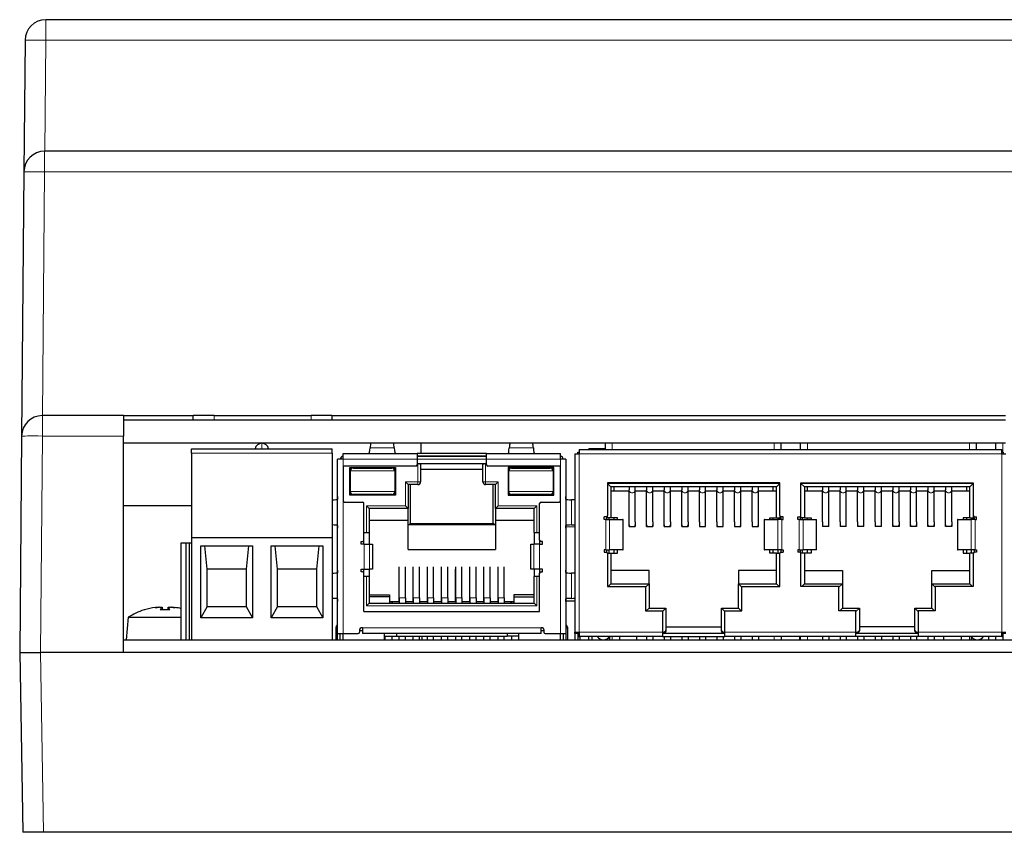
# Model space of a CAD drawing. Units: millimetres. Extents: x 0 to 307, y 0 to 176.
# Drawn here: x 0 to 71, y 118 to 176 of the extents above; entities that cross this region are included whole.
import ezdxf

# ---------------------------------------------------------------- set-up
doc = ezdxf.new("R2010")
doc.units = ezdxf.units.MM
doc.layers.add('Visible (ISO)', color=7, linetype='Continuous', lineweight=25)
doc.layers.add('Visible Narrow (ISO)', color=7, linetype='Continuous', lineweight=15)

msp = doc.modelspace()

# ---------------------------------------------------------------- linework, layer by layer
at = {"layer": 'Visible (ISO)'}
for p, q in [((157.114, 176.2), (1.886, 176.2)), ((0.386, 174.713), (0.303, 165.213)), ((157.197, 166.7), (1.803, 166.7)), ((0.303, 165.213), (0.136, 146.113)), ((7.5, 147.6), (1.636, 147.6)), ((7.5, 147.6), (7.5, 146.126)), ((7.5, 147.6), (12.54, 147.6)), ((7.5, 147.3), (71.2, 147.3)), ((12.54, 147.3), (12.54, 147.6)), ((14.04, 147.6), (12.54, 147.6)), ((14.04, 147.6), (21.04, 147.6)), ((22.54, 147.6), (21.04, 147.6)), ((22.54, 147.6), (22.54, 147.3)), ((22.54, 147.6), (71.2, 147.6)), ((0.136, 146.113), (0, 130.5)), ((7.5, 130.5), (7.5, 146.126)), ((71.2, 145.6), (7.5, 145.6)), ((12.406, 144.891), (12.406, 145.2)), ((12.406, 145.2), (22.566, 145.2)), ((22.566, 144.891), (22.566, 145.2)), ((29, 144.86), (29, 145.6)), ((40.402, 145.15), (40.402, 144.85)), ((40.402, 145.15), (70.922, 145.15)), ((42.301, 145.2), (41.108, 145.2)), ((41.108, 145.15), (41.108, 145.2)), ((42.301, 145.15), (42.301, 145.6)), ((55.001, 145.15), (55.001, 145.6)), ((56.398, 145.15), (56.398, 145.6)), ((69.098, 145.15), (69.098, 145.6)), ((70.495, 145.15), (70.495, 145.6)), ((70.922, 144.85), (70.922, 145.15)), ((70.922, 145.15), (70.932, 145.15)), ((70.932, 145.15), (70.932, 144.95)), ((12.406, 144.891), (12.406, 138.8)), ((22.566, 144.891), (22.566, 138.8)), ((23.352, 144.46), (22.952, 144.46)), ((22.952, 131.86), (22.952, 144.46)), ((23.352, 144.86), (28.702, 144.86)), ((23.352, 144.46), (23.352, 144.86)), ((28.702, 144.86), (28.702, 144.46)), ((33.702, 144.86), (28.702, 144.86)), ((33.702, 144.66), (28.702, 144.66)), ((28.702, 144.66), (33.702, 144.66)), ((28.702, 144.46), (28.702, 144.06)), ((33.702, 144.46), (33.702, 144.86)), ((33.702, 144.86), (39.052, 144.86)), ((33.702, 144.06), (33.702, 144.46)), ((39.052, 144.46), (39.052, 144.86)), ((39.452, 144.46), (39.052, 144.46)), ((39.452, 144.46), (39.452, 131.86)), ((40.102, 144.85), (40.402, 144.85)), ((40.102, 144.85), (40.102, 131.95)), ((40.302, 144.95), (40.402, 144.95)), ((40.302, 144.85), (40.302, 144.95)), ((71.022, 144.95), (70.922, 144.95)), ((70.922, 144.85), (71.222, 144.85)), ((71.022, 144.95), (71.022, 144.85)), ((23.352, 143.96), (23.352, 141.46)), ((28.602, 143.96), (23.352, 143.96)), ((23.837, 141.86), (23.837, 143.86)), ((23.837, 143.86), (27.137, 143.86)), ((23.955, 143.76), (23.837, 143.76)), ((24.087, 143.81), (26.887, 143.81)), ((27.137, 143.76), (27.019, 143.76)), ((27.137, 143.86), (27.137, 141.86)), ((33.652, 144.11), (28.752, 144.11)), ((28.952, 144.08), (28.952, 142.82)), ((33.452, 143.71), (28.952, 143.71)), ((33.452, 142.82), (33.452, 144.08)), ((39.052, 143.96), (33.802, 143.96)), ((35.267, 143.86), (35.267, 141.86)), ((38.567, 143.86), (35.267, 143.86)), ((35.385, 143.76), (35.267, 143.76)), ((35.517, 143.81), (38.317, 143.81)), ((38.567, 143.76), (38.449, 143.76)), ((38.567, 141.86), (38.567, 143.86)), ((39.052, 141.46), (39.052, 143.96)), ((23.887, 142.11), (23.887, 143.61)), ((27.087, 143.61), (27.087, 142.11)), ((35.317, 142.11), (35.317, 143.61)), ((38.517, 143.61), (38.517, 142.11)), ((28.052, 142.62), (27.852, 142.82)), ((28.052, 142.62), (28.052, 140.89)), ((28.752, 142.62), (28.052, 142.62)), ((28.202, 142.62), (28.202, 139.81)), ((34.352, 142.62), (33.652, 142.62)), ((34.202, 139.81), (34.202, 142.62)), ((34.352, 142.62), (34.552, 142.82)), ((34.352, 140.89), (34.352, 142.62)), ((42.452, 142.755), (42.452, 140.38)), ((54.902, 142.755), (42.452, 142.755)), ((42.702, 142.45), (42.452, 142.7)), ((42.702, 142.45), (42.702, 140.225)), ((54.652, 142.45), (42.702, 142.45)), ((42.927, 142.15), (42.927, 142.45)), ((44.007, 142.45), (44.007, 142.241)), ((44.007, 139.933), (44.007, 142.241)), ((44.457, 142.241), (44.457, 142.45)), ((44.457, 139.933), (44.457, 142.241)), ((45.277, 142.45), (45.277, 142.241)), ((45.277, 139.933), (45.277, 142.241)), ((45.727, 142.241), (45.727, 142.45)), ((45.727, 139.933), (45.727, 142.241)), ((46.547, 142.45), (46.547, 142.241)), ((46.547, 139.933), (46.547, 142.241)), ((46.997, 142.241), (46.997, 142.45)), ((46.997, 139.933), (46.997, 142.241)), ((47.817, 142.45), (47.817, 142.241)), ((47.817, 139.933), (47.817, 142.241)), ((48.267, 142.241), (48.267, 142.45)), ((48.267, 139.933), (48.267, 142.241)), ((49.087, 142.45), (49.087, 142.241)), ((49.087, 139.933), (49.087, 142.241)), ((49.537, 142.241), (49.537, 142.45)), ((49.537, 139.933), (49.537, 142.241)), ((50.357, 142.45), (50.357, 142.241)), ((50.357, 139.933), (50.357, 142.241)), ((50.807, 142.241), (50.807, 142.45)), ((50.807, 139.933), (50.807, 142.241)), ((51.627, 142.45), (51.627, 142.241)), ((51.627, 139.933), (51.627, 142.241)), ((52.077, 142.241), (52.077, 142.45)), ((52.077, 139.933), (52.077, 142.241)), ((52.897, 142.45), (52.897, 142.241)), ((52.897, 139.933), (52.897, 142.241)), ((53.347, 142.241), (53.347, 142.45)), ((53.347, 139.933), (53.347, 142.241)), ((54.427, 142.15), (54.427, 142.45)), ((54.652, 142.45), (54.902, 142.7)), ((54.652, 140.225), (54.652, 142.45)), ((54.902, 140.38), (54.902, 142.755)), ((56.422, 140.38), (56.422, 142.755)), ((56.422, 142.755), (68.872, 142.755)), ((56.672, 142.45), (56.422, 142.7)), ((56.672, 142.45), (56.672, 140.225)), ((68.622, 142.45), (56.672, 142.45)), ((56.897, 142.15), (56.897, 142.45)), ((57.977, 142.45), (57.977, 142.241)), ((57.977, 139.933), (57.977, 142.241)), ((58.427, 142.241), (58.427, 142.45)), ((58.427, 139.933), (58.427, 142.241)), ((59.247, 142.45), (59.247, 142.241)), ((59.247, 139.933), (59.247, 142.241)), ((59.697, 142.241), (59.697, 142.45)), ((59.697, 139.933), (59.697, 142.241)), ((60.517, 142.45), (60.517, 142.241)), ((60.517, 139.933), (60.517, 142.241)), ((60.967, 142.241), (60.967, 142.45)), ((60.967, 139.933), (60.967, 142.241)), ((61.787, 142.45), (61.787, 142.241)), ((61.787, 139.933), (61.787, 142.241)), ((62.237, 142.241), (62.237, 142.45)), ((62.237, 139.933), (62.237, 142.241)), ((63.057, 142.45), (63.057, 142.241)), ((63.057, 139.933), (63.057, 142.241)), ((63.507, 142.241), (63.507, 142.45)), ((63.507, 139.933), (63.507, 142.241)), ((64.327, 142.45), (64.327, 142.241)), ((64.327, 139.933), (64.327, 142.241)), ((64.777, 142.241), (64.777, 142.45)), ((64.777, 139.933), (64.777, 142.241)), ((65.597, 142.45), (65.597, 142.241)), ((65.597, 139.933), (65.597, 142.241)), ((66.047, 142.241), (66.047, 142.45)), ((66.047, 139.933), (66.047, 142.241)), ((66.867, 142.45), (66.867, 142.241)), ((66.867, 139.933), (66.867, 142.241)), ((67.317, 142.241), (67.317, 142.45)), ((67.317, 139.933), (67.317, 142.241)), ((68.397, 142.15), (68.397, 142.45)), ((68.622, 142.45), (68.872, 142.7)), ((68.622, 140.225), (68.622, 142.45)), ((68.872, 142.755), (68.872, 140.38)), ((23.837, 141.96), (23.955, 141.96)), ((27.137, 141.86), (23.837, 141.86)), ((26.887, 141.91), (24.087, 141.91)), ((27.019, 141.96), (27.137, 141.96)), ((35.267, 141.96), (35.385, 141.96)), ((35.267, 141.86), (38.567, 141.86)), ((38.317, 141.91), (35.517, 141.91)), ((38.449, 141.96), (38.567, 141.96)), ((44.007, 142.15), (42.702, 142.15)), ((45.277, 142.15), (44.457, 142.15)), ((46.547, 142.15), (45.727, 142.15)), ((47.817, 142.15), (46.997, 142.15)), ((49.087, 142.15), (48.267, 142.15)), ((50.357, 142.15), (49.537, 142.15)), ((51.627, 142.15), (50.807, 142.15)), ((52.897, 142.15), (52.077, 142.15)), ((54.652, 142.15), (53.347, 142.15)), ((57.977, 142.15), (56.672, 142.15)), ((59.247, 142.15), (58.427, 142.15)), ((60.517, 142.15), (59.697, 142.15)), ((61.787, 142.15), (60.967, 142.15)), ((63.057, 142.15), (62.237, 142.15)), ((64.327, 142.15), (63.507, 142.15)), ((65.597, 142.15), (64.777, 142.15)), ((66.867, 142.15), (66.047, 142.15)), ((68.622, 142.15), (67.317, 142.15)), ((7.5, 141.1), (12.406, 141.1)), ((23.452, 141.36), (24.752, 141.36)), ((24.852, 138.61), (24.852, 141.26)), ((25.247, 140.89), (25.047, 141.09)), ((25.247, 140.89), (25.247, 139.16)), ((28.052, 140.89), (25.247, 140.89)), ((28.052, 140.89), (27.852, 141.09)), ((28.052, 140.025), (28.052, 140.89)), ((34.352, 140.89), (34.552, 141.09)), ((37.157, 140.89), (34.352, 140.89)), ((34.352, 140.89), (34.352, 140.025)), ((37.157, 140.89), (37.357, 141.09)), ((37.157, 139.16), (37.157, 140.89)), ((37.552, 138.61), (37.552, 141.26)), ((37.652, 141.36), (38.952, 141.36)), ((42.222, 140.105), (42.222, 140.28)), ((42.352, 140.28), (42.222, 140.28)), ((42.322, 140.105), (42.222, 140.105)), ((42.322, 140.105), (42.604, 140.105)), ((42.452, 140.225), (42.392, 140.225)), ((42.392, 140.225), (42.392, 140.105)), ((42.702, 140.225), (42.452, 140.225)), ((42.577, 140.105), (42.577, 140.225)), ((42.604, 140.105), (43.567, 140.105)), ((43.187, 140.225), (42.702, 140.225)), ((42.927, 140.105), (42.927, 140.225)), ((43.187, 140.105), (43.187, 140.225)), ((43.585, 140.105), (43.567, 140.105)), ((43.585, 137.905), (43.585, 140.105)), ((53.787, 140.105), (53.769, 140.105)), ((53.769, 140.105), (53.769, 137.905)), ((53.787, 140.105), (54.75, 140.105)), ((54.167, 140.105), (54.167, 140.225)), ((54.167, 140.225), (54.652, 140.225)), ((54.427, 140.105), (54.427, 140.225)), ((54.652, 140.225), (54.902, 140.225)), ((55.032, 140.105), (54.75, 140.105)), ((54.777, 140.105), (54.777, 140.225)), ((54.902, 140.225), (54.962, 140.225)), ((54.962, 140.225), (54.962, 140.105)), ((55.132, 140.28), (55.002, 140.28)), ((55.032, 140.105), (55.132, 140.105)), ((55.132, 140.105), (55.132, 140.28)), ((56.192, 140.105), (56.192, 140.28)), ((56.192, 140.28), (56.322, 140.28)), ((56.292, 140.105), (56.192, 140.105)), ((56.292, 140.105), (56.574, 140.105)), ((56.422, 140.225), (56.362, 140.225)), ((56.362, 140.225), (56.362, 140.105)), ((56.672, 140.225), (56.422, 140.225)), ((56.547, 140.105), (56.547, 140.225)), ((56.574, 140.105), (57.537, 140.105)), ((56.672, 140.225), (57.157, 140.225)), ((56.897, 140.105), (56.897, 140.225)), ((57.157, 140.225), (57.157, 140.105)), ((57.555, 140.105), (57.537, 140.105)), ((57.555, 137.905), (57.555, 140.105)), ((67.757, 140.105), (67.739, 140.105)), ((67.739, 140.105), (67.739, 137.905)), ((67.757, 140.105), (68.72, 140.105)), ((68.622, 140.225), (68.137, 140.225)), ((68.137, 140.225), (68.137, 140.105)), ((68.397, 140.105), (68.397, 140.225)), ((68.622, 140.225), (68.872, 140.225)), ((69.002, 140.105), (68.72, 140.105)), ((68.747, 140.105), (68.747, 140.225)), ((68.872, 140.225), (68.932, 140.225)), ((68.932, 140.225), (68.932, 140.105)), ((68.972, 140.28), (69.102, 140.28)), ((69.002, 140.105), (69.102, 140.105)), ((69.102, 140.105), (69.102, 140.28)), ((28.052, 140.025), (25.247, 140.025)), ((28.052, 137.94), (28.052, 140.025)), ((34.352, 139.71), (28.052, 139.71)), ((28.097, 139.71), (28.202, 139.81)), ((28.202, 139.81), (34.202, 139.81)), ((34.307, 139.71), (34.202, 139.81)), ((34.352, 140.025), (34.352, 137.94)), ((37.157, 140.025), (34.352, 140.025)), ((44.007, 139.595), (44.007, 139.933)), ((44.007, 139.595), (44.457, 139.595)), ((44.457, 139.933), (44.457, 139.595)), ((45.277, 139.595), (45.277, 139.933)), ((45.277, 139.595), (45.727, 139.595)), ((45.727, 139.933), (45.727, 139.595)), ((46.547, 139.595), (46.547, 139.933)), ((46.547, 139.595), (46.997, 139.595)), ((46.997, 139.933), (46.997, 139.595)), ((47.817, 139.595), (47.817, 139.933)), ((47.817, 139.595), (48.267, 139.595)), ((48.267, 139.933), (48.267, 139.595)), ((49.087, 139.933), (49.087, 139.595)), ((49.087, 139.595), (49.537, 139.595)), ((49.537, 139.595), (49.537, 139.933)), ((50.357, 139.933), (50.357, 139.595)), ((50.357, 139.595), (50.807, 139.595)), ((50.807, 139.595), (50.807, 139.933)), ((51.627, 139.933), (51.627, 139.595)), ((51.627, 139.595), (52.077, 139.595)), ((52.077, 139.595), (52.077, 139.933)), ((52.897, 139.933), (52.897, 139.595)), ((52.897, 139.595), (53.347, 139.595)), ((53.347, 139.595), (53.347, 139.933)), ((57.977, 139.933), (57.977, 139.595)), ((58.427, 139.595), (57.977, 139.595)), ((58.427, 139.595), (58.427, 139.933)), ((59.247, 139.933), (59.247, 139.595)), ((59.697, 139.595), (59.247, 139.595)), ((59.697, 139.595), (59.697, 139.933)), ((60.517, 139.933), (60.517, 139.595)), ((60.967, 139.595), (60.517, 139.595)), ((60.967, 139.595), (60.967, 139.933)), ((61.787, 139.933), (61.787, 139.595)), ((62.237, 139.595), (61.787, 139.595)), ((62.237, 139.595), (62.237, 139.933)), ((63.057, 139.595), (63.057, 139.933)), ((63.507, 139.595), (63.057, 139.595)), ((63.507, 139.933), (63.507, 139.595)), ((64.327, 139.595), (64.327, 139.933)), ((64.777, 139.595), (64.327, 139.595)), ((64.777, 139.933), (64.777, 139.595)), ((65.597, 139.595), (65.597, 139.933)), ((66.047, 139.595), (65.597, 139.595)), ((66.047, 139.933), (66.047, 139.595)), ((66.867, 139.595), (66.867, 139.933)), ((67.317, 139.595), (66.867, 139.595)), ((67.317, 139.933), (67.317, 139.595)), ((12.406, 138.8), (12.406, 131.4)), ((12.406, 138.8), (22.566, 138.8)), ((22.566, 138.8), (22.566, 131.4)), ((24.852, 139.16), (25.047, 139.16)), ((25.047, 139.16), (25.247, 139.16)), ((25.247, 139.16), (25.247, 138.31)), ((37.157, 139.16), (37.357, 139.16)), ((37.157, 139.16), (37.157, 138.31)), ((37.357, 139.16), (37.552, 139.16)), ((11.665, 131.4), (11.665, 138.4)), ((11.665, 138.4), (12.007, 138.4)), ((12.007, 138.4), (12.007, 131.4)), ((12.007, 138.4), (12.239, 138.4)), ((12.239, 138.4), (12.406, 138.4)), ((12.239, 138.4), (12.239, 131.4)), ((13.084, 133), (13.084, 138.2)), ((13.084, 138.2), (16.808, 138.2)), ((13.546, 136.5), (13.373, 138.2)), ((16.519, 138.2), (16.346, 136.5)), ((16.808, 138.2), (16.808, 133)), ((18.164, 133), (18.164, 138.2)), ((18.164, 138.2), (21.888, 138.2)), ((18.626, 136.5), (18.453, 138.2)), ((21.599, 138.2), (21.426, 136.5)), ((21.888, 138.2), (21.888, 133)), ((24.652, 138.31), (24.652, 138.51)), ((24.652, 138.51), (24.752, 138.51)), ((24.868, 138.31), (24.652, 138.31)), ((24.852, 138.31), (24.852, 138.61)), ((24.868, 138.31), (25.266, 138.31)), ((25.266, 138.31), (25.486, 138.31)), ((25.487, 138.31), (25.486, 138.31)), ((25.487, 138.31), (25.487, 136.51)), ((36.918, 138.31), (36.917, 138.31)), ((36.917, 136.51), (36.917, 138.31)), ((36.918, 138.31), (37.138, 138.31)), ((37.536, 138.31), (37.138, 138.31)), ((37.536, 138.31), (37.752, 138.31)), ((37.552, 138.61), (37.552, 138.31)), ((37.752, 138.51), (37.652, 138.51)), ((37.752, 138.31), (37.752, 138.51)), ((28.052, 137.94), (34.352, 137.94)), ((42.222, 137.905), (42.222, 137.73)), ((42.322, 137.905), (42.222, 137.905)), ((42.222, 137.73), (42.352, 137.73)), ((42.322, 137.905), (42.604, 137.905)), ((42.392, 137.905), (42.392, 137.722)), ((42.442, 137.675), (42.452, 137.675)), ((42.452, 137.675), (42.702, 137.675)), ((42.452, 137.63), (42.452, 135.255)), ((42.577, 137.675), (42.577, 137.905)), ((43.567, 137.905), (42.604, 137.905)), ((42.702, 137.675), (43.187, 137.675)), ((42.702, 137.675), (42.702, 135.45)), ((42.927, 137.675), (42.927, 137.905)), ((43.187, 137.675), (43.187, 137.905)), ((43.567, 137.905), (43.585, 137.905)), ((53.769, 137.905), (53.787, 137.905)), ((54.75, 137.905), (53.787, 137.905)), ((54.167, 137.675), (54.167, 137.905)), ((54.652, 137.675), (54.167, 137.675)), ((54.427, 137.675), (54.427, 137.905)), ((54.652, 137.675), (54.902, 137.675)), ((54.652, 135.45), (54.652, 137.675)), ((55.032, 137.905), (54.75, 137.905)), ((54.777, 137.675), (54.777, 137.905)), ((54.913, 137.675), (54.902, 137.675)), ((54.902, 135.255), (54.902, 137.63)), ((54.962, 137.905), (54.962, 137.722)), ((55.002, 137.73), (55.132, 137.73)), ((55.032, 137.905), (55.132, 137.905)), ((55.132, 137.905), (55.132, 137.73)), ((56.192, 137.905), (56.192, 137.73)), ((56.292, 137.905), (56.192, 137.905)), ((56.322, 137.73), (56.192, 137.73)), ((56.292, 137.905), (56.574, 137.905)), ((56.362, 137.905), (56.362, 137.722)), ((56.412, 137.675), (56.422, 137.675)), ((56.672, 137.675), (56.422, 137.675)), ((56.422, 135.255), (56.422, 137.63)), ((56.547, 137.675), (56.547, 137.905)), ((57.537, 137.905), (56.574, 137.905)), ((57.157, 137.675), (56.672, 137.675)), ((56.672, 137.675), (56.672, 135.45)), ((56.897, 137.675), (56.897, 137.905)), ((57.157, 137.905), (57.157, 137.675)), ((57.537, 137.905), (57.555, 137.905)), ((67.739, 137.905), (67.757, 137.905)), ((68.72, 137.905), (67.757, 137.905)), ((68.137, 137.905), (68.137, 137.675)), ((68.137, 137.675), (68.622, 137.675)), ((68.397, 137.675), (68.397, 137.905)), ((68.622, 135.45), (68.622, 137.675)), ((68.872, 137.675), (68.622, 137.675)), ((69.002, 137.905), (68.72, 137.905)), ((68.747, 137.675), (68.747, 137.905)), ((68.883, 137.675), (68.872, 137.675)), ((68.872, 137.63), (68.872, 135.255)), ((68.932, 137.905), (68.932, 137.722)), ((69.102, 137.73), (68.972, 137.73)), ((69.002, 137.905), (69.102, 137.905)), ((69.102, 137.905), (69.102, 137.73)), ((27.408, 134.434), (27.408, 136.666)), ((27.858, 134.434), (27.858, 136.666)), ((28.428, 134.434), (28.428, 136.666)), ((28.878, 134.434), (28.878, 136.666)), ((29.448, 134.434), (29.448, 136.666)), ((29.898, 134.434), (29.898, 136.666)), ((30.468, 134.434), (30.468, 136.666)), ((30.918, 134.434), (30.918, 136.666)), ((31.488, 134.434), (31.488, 136.666)), ((31.938, 134.434), (31.938, 136.666)), ((32.508, 134.434), (32.508, 136.666)), ((32.958, 134.434), (32.958, 136.666)), ((33.528, 134.434), (33.528, 136.666)), ((33.978, 134.434), (33.978, 136.666)), ((34.548, 134.434), (34.548, 136.666)), ((34.998, 134.434), (34.998, 136.666)), ((13.546, 133.8), (13.546, 136.5)), ((16.346, 136.5), (13.546, 136.5)), ((16.346, 136.5), (16.346, 133.8)), ((21.426, 136.5), (18.626, 136.5)), ((18.626, 133.8), (18.626, 136.5)), ((21.426, 136.5), (21.426, 133.8)), ((24.652, 136.31), (24.652, 136.51)), ((24.652, 136.51), (24.868, 136.51)), ((24.752, 136.31), (24.652, 136.31)), ((24.852, 136.21), (24.852, 136.51)), ((24.852, 133.46), (24.852, 136.21)), ((25.047, 135.98), (24.852, 135.98)), ((24.868, 136.51), (25.266, 136.51)), ((25.247, 135.98), (25.047, 135.98)), ((25.247, 136.51), (25.247, 135.98)), ((25.247, 135.98), (25.247, 134.06)), ((25.486, 136.51), (25.266, 136.51)), ((25.486, 136.51), (25.487, 136.51)), ((27.408, 136.51), (27.407, 136.51)), ((27.407, 134.16), (27.407, 136.51)), ((28.428, 136.51), (28.427, 136.51)), ((28.427, 134.16), (28.427, 136.51)), ((29.448, 136.51), (29.447, 136.51)), ((29.447, 134.16), (29.447, 136.51)), ((30.468, 136.51), (30.467, 136.51)), ((30.467, 134.16), (30.467, 136.51)), ((31.487, 136.51), (31.488, 136.51)), ((31.487, 134.16), (31.487, 136.51)), ((32.507, 136.51), (32.508, 136.51)), ((32.507, 134.16), (32.507, 136.51)), ((33.527, 136.51), (33.528, 136.51)), ((33.527, 134.16), (33.527, 136.51)), ((34.547, 136.51), (34.548, 136.51)), ((34.547, 134.16), (34.547, 136.51)), ((36.917, 136.51), (36.918, 136.51)), ((37.138, 136.51), (36.918, 136.51)), ((37.536, 136.51), (37.138, 136.51)), ((37.157, 136.51), (37.157, 135.98)), ((37.357, 135.98), (37.157, 135.98)), ((37.157, 134.06), (37.157, 135.98)), ((37.552, 135.98), (37.357, 135.98)), ((37.752, 136.51), (37.536, 136.51)), ((37.552, 136.51), (37.552, 136.21)), ((37.552, 133.46), (37.552, 136.21)), ((37.652, 136.31), (37.752, 136.31)), ((37.752, 136.31), (37.752, 136.51)), ((45.452, 136.4), (42.702, 136.4)), ((45.452, 135.45), (45.452, 136.4)), ((51.902, 136.4), (51.902, 135.45)), ((54.652, 136.4), (51.902, 136.4)), ((56.672, 136.4), (59.422, 136.4)), ((59.422, 136.4), (59.422, 135.45)), ((65.872, 135.45), (65.872, 136.4)), ((65.872, 136.4), (68.622, 136.4)), ((42.452, 135.255), (45.202, 135.255)), ((42.702, 135.45), (42.507, 135.255)), ((42.702, 135.45), (45.452, 135.45)), ((45.452, 135.45), (45.202, 135.2)), ((45.202, 135.255), (45.202, 133.505)), ((45.452, 135.45), (45.452, 133.7)), ((51.902, 135.45), (54.652, 135.45)), ((51.902, 133.7), (51.902, 135.45)), ((51.902, 135.45), (52.152, 135.2)), ((52.152, 135.255), (54.902, 135.255)), ((52.152, 133.505), (52.152, 135.255)), ((54.652, 135.45), (54.847, 135.255)), ((59.172, 135.255), (56.422, 135.255)), ((56.672, 135.45), (56.477, 135.255)), ((56.672, 135.45), (59.422, 135.45)), ((59.422, 135.45), (59.172, 135.2)), ((59.172, 133.505), (59.172, 135.255)), ((59.422, 135.45), (59.422, 133.7)), ((65.872, 135.45), (68.622, 135.45)), ((65.872, 133.7), (65.872, 135.45)), ((65.872, 135.45), (66.122, 135.2)), ((68.872, 135.255), (66.122, 135.255)), ((66.122, 135.255), (66.122, 133.505)), ((68.622, 135.45), (68.817, 135.255)), ((25.247, 134.66), (26.707, 134.66)), ((25.252, 134.06), (25.252, 134.505)), ((26.707, 134.505), (25.252, 134.505)), ((26.707, 134.66), (26.707, 134.16)), ((27.408, 134.434), (27.408, 134.06)), ((27.858, 134.434), (27.858, 134.06)), ((28.428, 134.434), (28.428, 134.06)), ((28.878, 134.434), (28.878, 134.06)), ((29.448, 134.434), (29.448, 134.06)), ((29.898, 134.434), (29.898, 134.06)), ((30.468, 134.434), (30.468, 134.06)), ((30.918, 134.434), (30.918, 134.06)), ((31.488, 134.434), (31.488, 134.06)), ((31.938, 134.434), (31.938, 134.06)), ((32.508, 134.434), (32.508, 134.06)), ((32.958, 134.434), (32.958, 134.06)), ((33.528, 134.434), (33.528, 134.06)), ((33.978, 134.434), (33.978, 134.06)), ((34.548, 134.434), (34.548, 134.06)), ((34.998, 134.434), (34.998, 134.06)), ((37.157, 134.66), (35.697, 134.66)), ((35.697, 134.66), (35.697, 134.16)), ((35.697, 134.505), (37.152, 134.505)), ((37.152, 134.06), (37.152, 134.505)), ((10.018, 133.748), (10.018, 133.747)), ((10.289, 133.749), (10.304, 133.57)), ((10.711, 133.749), (10.696, 133.57)), ((10.982, 133.748), (10.982, 133.747)), ((13.546, 133.8), (13.084, 133)), ((13.546, 133.8), (16.346, 133.8)), ((16.346, 133.8), (16.808, 133)), ((18.626, 133.8), (18.164, 133)), ((18.626, 133.8), (21.426, 133.8)), ((21.426, 133.8), (21.888, 133)), ((25.247, 134.06), (25.047, 133.86)), ((25.252, 134.16), (25.247, 134.16)), ((25.247, 134.06), (37.157, 134.06)), ((27.407, 134.16), (26.707, 134.16)), ((26.712, 134.16), (26.712, 134.06)), ((26.882, 134.16), (26.882, 134.06)), ((26.902, 134.16), (26.902, 134.06)), ((28.427, 134.16), (27.858, 134.16)), ((29.447, 134.16), (28.878, 134.16)), ((30.467, 134.16), (29.898, 134.16)), ((31.487, 134.16), (30.918, 134.16)), ((32.507, 134.16), (31.938, 134.16)), ((33.527, 134.16), (32.958, 134.16)), ((34.547, 134.16), (33.978, 134.16)), ((35.697, 134.16), (34.998, 134.16)), ((35.502, 134.06), (35.502, 134.16)), ((35.522, 134.16), (35.522, 134.06)), ((35.692, 134.16), (35.692, 134.06)), ((37.152, 134.16), (37.157, 134.16)), ((37.157, 134.06), (37.357, 133.86)), ((40.102, 134.206), (39.452, 134.206)), ((45.452, 133.7), (45.257, 133.505)), ((45.452, 133.7), (46.677, 133.7)), ((46.677, 133.7), (46.427, 133.45)), ((46.677, 133.7), (46.677, 132.1)), ((50.677, 133.7), (51.902, 133.7)), ((50.677, 132.1), (50.677, 133.7)), ((50.677, 133.7), (50.927, 133.45)), ((51.902, 133.7), (52.097, 133.505)), ((59.422, 133.7), (59.227, 133.505)), ((59.422, 133.7), (60.647, 133.7)), ((60.647, 133.7), (60.397, 133.45)), ((60.647, 133.7), (60.647, 132.1)), ((64.647, 132.1), (64.647, 133.7)), ((64.647, 133.7), (65.872, 133.7)), ((64.647, 133.7), (64.897, 133.45)), ((65.872, 133.7), (66.067, 133.505)), ((7.843, 133.036), (7.7, 131.4)), ((7.843, 133.036), (11.665, 133.036)), ((9.042, 133.57), (9.023, 133.57)), ((10.846, 133.57), (10.154, 133.57)), ((16.808, 133), (13.084, 133)), ((21.888, 133), (18.164, 133)), ((24.852, 133.46), (37.552, 133.46)), ((45.202, 133.505), (46.427, 133.505)), ((46.427, 133.505), (46.427, 131.95)), ((50.927, 133.505), (52.152, 133.505)), ((50.927, 131.95), (50.927, 133.505)), ((60.397, 133.505), (59.172, 133.505)), ((60.397, 131.95), (60.397, 133.505)), ((66.122, 133.505), (64.897, 133.505)), ((64.897, 133.505), (64.897, 131.95)), ((22.852, 132.25), (22.852, 132.327)), ((39.552, 132.327), (39.552, 132.25)), ((46.677, 132.35), (50.677, 132.35)), ((64.647, 132.35), (60.647, 132.35)), ((22.852, 131.4), (22.852, 132.25)), ((22.952, 131.86), (23.352, 131.86)), ((22.952, 131.4), (22.952, 131.86)), ((23.152, 131.4), (23.152, 131.86)), ((23.352, 131.86), (24.452, 131.86)), ((23.352, 131.4), (23.352, 131.86)), ((24.552, 132.16), (24.552, 131.96)), ((24.752, 132.06), (24.552, 132.06)), ((24.752, 132.26), (24.652, 132.26)), ((24.752, 132.26), (24.752, 131.86)), ((37.652, 131.86), (24.752, 131.86)), ((26.352, 131.4), (26.352, 131.86)), ((26.352, 131.66), (27.202, 131.66)), ((26.382, 131.66), (26.382, 131.4)), ((26.882, 131.66), (26.882, 131.4)), ((27.202, 131.86), (27.202, 131.66)), ((27.202, 131.66), (35.202, 131.66)), ((27.409, 131.4), (27.409, 131.66)), ((27.857, 131.4), (27.857, 131.66)), ((28.429, 131.4), (28.429, 131.66)), ((28.877, 131.4), (28.877, 131.66)), ((29.043, 131.66), (29.043, 131.4)), ((29.449, 131.4), (29.449, 131.66)), ((29.897, 131.4), (29.897, 131.66)), ((30.469, 131.4), (30.469, 131.66)), ((30.917, 131.4), (30.917, 131.66)), ((31.489, 131.4), (31.489, 131.66)), ((31.937, 131.4), (31.937, 131.66)), ((32.509, 131.4), (32.509, 131.66)), ((32.957, 131.4), (32.957, 131.66)), ((33.529, 131.4), (33.529, 131.66)), ((33.977, 131.4), (33.977, 131.66)), ((34.549, 131.4), (34.549, 131.66)), ((34.997, 131.4), (34.997, 131.66)), ((35.202, 131.86), (35.202, 131.66)), ((36.052, 131.66), (35.202, 131.66)), ((35.522, 131.66), (35.522, 131.4)), ((36.022, 131.66), (36.022, 131.4)), ((36.052, 131.4), (36.052, 131.86)), ((37.652, 131.86), (37.652, 132.26)), ((37.752, 132.26), (37.652, 132.26)), ((37.852, 132.06), (37.652, 132.06)), ((37.852, 132.16), (37.852, 131.96)), ((37.952, 131.86), (39.052, 131.86)), ((39.052, 131.86), (39.452, 131.86)), ((39.052, 131.4), (39.052, 131.86)), ((39.252, 131.86), (39.252, 131.4)), ((39.452, 131.86), (39.452, 131.4)), ((39.552, 132.25), (39.552, 131.4)), ((40.102, 131.95), (40.402, 131.95)), ((40.102, 131.85), (40.102, 131.95)), ((40.102, 131.85), (40.102, 131.4)), ((40.302, 131.85), (40.302, 131.95)), ((40.302, 131.85), (40.302, 131.4)), ((40.402, 131.95), (40.402, 131.65)), ((46.427, 131.65), (40.402, 131.65)), ((40.473, 131.4), (40.473, 131.65)), ((41.108, 131.4), (41.108, 131.65)), ((41.342, 131.4), (41.342, 131.65)), ((42.612, 131.4), (42.612, 131.65)), ((43.312, 131.65), (43.312, 131.4)), ((44.582, 131.4), (44.582, 131.65)), ((45.277, 131.65), (45.277, 131.4)), ((45.727, 131.65), (45.727, 131.4)), ((46.427, 131.95), (46.427, 131.65)), ((46.427, 131.65), (50.927, 131.65)), ((50.913, 131.85), (46.441, 131.85)), ((46.547, 131.65), (46.547, 131.4)), ((46.997, 131.65), (46.997, 131.4)), ((47.817, 131.65), (47.817, 131.4)), ((48.267, 131.65), (48.267, 131.4)), ((49.087, 131.65), (49.087, 131.4)), ((49.537, 131.65), (49.537, 131.4)), ((50.357, 131.65), (50.357, 131.4)), ((50.807, 131.65), (50.807, 131.4)), ((50.927, 131.65), (50.927, 131.95)), ((60.397, 131.65), (50.927, 131.65)), ((51.627, 131.65), (51.627, 131.4)), ((52.077, 131.65), (52.077, 131.4)), ((52.897, 131.65), (52.897, 131.4)), ((53.347, 131.65), (53.347, 131.4)), ((54.997, 131.65), (54.997, 131.4)), ((56.347, 131.4), (56.347, 131.65)), ((56.398, 131.4), (56.398, 131.65)), ((57.977, 131.65), (57.977, 131.4)), ((58.427, 131.65), (58.427, 131.4)), ((59.247, 131.65), (59.247, 131.4)), ((59.697, 131.65), (59.697, 131.4)), ((60.397, 131.65), (60.397, 131.95)), ((64.897, 131.65), (60.397, 131.65)), ((64.883, 131.85), (60.411, 131.85)), ((60.517, 131.65), (60.517, 131.4)), ((60.967, 131.65), (60.967, 131.4)), ((61.787, 131.65), (61.787, 131.4)), ((62.237, 131.65), (62.237, 131.4)), ((63.057, 131.65), (63.057, 131.4)), ((63.507, 131.65), (63.507, 131.4)), ((64.327, 131.65), (64.327, 131.4)), ((64.777, 131.65), (64.777, 131.4)), ((64.897, 131.95), (64.897, 131.65)), ((70.922, 131.65), (64.897, 131.65)), ((65.597, 131.65), (65.597, 131.4)), ((66.047, 131.65), (66.047, 131.4)), ((66.742, 131.4), (66.742, 131.65)), ((68.012, 131.4), (68.012, 131.65)), ((68.712, 131.65), (68.712, 131.4)), ((69.982, 131.4), (69.982, 131.65)), ((70.495, 131.4), (70.495, 131.65)), ((70.922, 131.95), (71.222, 131.95)), ((70.922, 131.65), (70.922, 131.95)), ((71.022, 131.95), (71.022, 131.85)), ((71.022, 131.4), (71.022, 131.85)), ((7.5, 131.4), (151.5, 131.4)), ((0, 130.5), (0.227, 117.5)), ((0, 130.5), (1.5, 130.5)), ((157.5, 130.5), (1.5, 130.5)), ((7.5, 130.5), (1.5, 130.5)), ((1.5, 130.5), (1.5, 130.5)), ((1.727, 117.5), (0.227, 117.5)), ((157.273, 117.5), (1.727, 117.5))]:
    msp.add_line(p, q, dxfattribs=at)
for centre, radius, start, end in [((1.886, 174.7), 1.5, 90, 179.5), ((1.803, 165.2), 1.5, 90, 179.5), ((1.636, 146.1), 1.5, 90, 179.5), ((17.486, 145.1), 0.5, 90, 168.46304), ((17.486, 145.1), 0.5, 11.53696, 90), ((23.352, 144.46), 0.2, 90, 180), ((39.052, 144.46), 0.2, 0, 90), ((24.087, 143.61), 0.2, 90, 180), ((26.887, 143.61), 0.2, 0, 90), ((28.602, 144.06), 0.1, 270, 0), ((33.802, 144.06), 0.1, 180, 270), ((35.517, 143.61), 0.2, 90, 180), ((38.317, 143.61), 0.2, 0, 90), ((28.752, 142.82), 0.2, 270, 0), ((33.652, 142.82), 0.2, 180, 270), ((24.087, 142.11), 0.2, 180, 270), ((26.887, 142.11), 0.2, 270, 0), ((35.517, 142.11), 0.2, 180, 270), ((38.317, 142.11), 0.2, 270, 0), ((23.452, 141.46), 0.1, 180, 270), ((24.752, 141.26), 0.1, 0, 90), ((37.652, 141.26), 0.1, 90, 180), ((38.952, 141.46), 0.1, 270, 0), ((42.352, 140.38), 0.1, 270, 0), ((55.002, 140.38), 0.1, 180, 270), ((56.322, 140.38), 0.1, 270, 0), ((68.972, 140.38), 0.1, 180, 270), ((24.752, 138.61), 0.1, 270, 0), ((37.652, 138.61), 0.1, 180, 270), ((42.352, 137.63), 0.1, 0, 90), ((55.002, 137.63), 0.1, 90, 180), ((56.322, 137.63), 0.1, 0, 90), ((68.972, 137.63), 0.1, 90, 180), ((24.752, 136.21), 0.1, 0, 90), ((37.652, 136.21), 0.1, 90, 180), ((10.5, 128.8), 5, 107.72031, 122.09871), ((9.023, 133.422), 0.148, 90, 107.72031), ((23.052, 132.327), 0.2, 120, 180), ((39.352, 132.327), 0.2, 0, 60), ((24.452, 131.96), 0.1, 270, 0), ((24.652, 132.16), 0.1, 90, 180), ((37.752, 132.16), 0.1, 0, 90), ((37.952, 131.96), 0.1, 180, 270), ((40.402, 131.95), 0.1, 180, 270), ((40.402, 131.95), 0.3, 250.52878, 270), ((42.162, 131.924), 0.524, 211.52077, 328.47923), ((69.162, 131.924), 0.524, 211.52077, 328.47923), ((70.922, 131.95), 0.1, 270, 0), ((70.922, 131.95), 0.3, 270, 289.47122)]:
    msp.add_arc(centre, radius, start, end, dxfattribs=at)
for centre, major_axis, ratio, start_param, end_param in [((25.227, 147.86), (0, 3), 0.052356, 3.141593, 3.664636), ((25.384, 142.662), (0, 3), 0.052356, 0.203956, 0.523043), ((26.97, 142.662), (0, 3), 0.052356, 5.760142, 6.079229), ((27.127, 147.86), (0, 3), 0.052356, 2.61855, 3.141593), ((35.277, 147.86), (0, 3), 0.052356, 3.141593, 3.664636), ((35.434, 142.662), (0, 3), 0.052356, 0.203956, 0.523043), ((37.02, 142.662), (0, 3), 0.052356, 5.760142, 6.079229), ((37.177, 147.86), (0, 3), 0.052356, 2.61855, 3.141593), ((28.752, 144.08), (0.2, 0), 0.148148, 0, 1.570796), ((33.652, 144.08), (-0.2, 0), 0.148148, 4.712389, 6.283185), ((19.952, 141.55), (-3, 0), 0.019634, 2.628709, 3.076188), ((42.452, 141.55), (3, 0), 0.019634, 3.206997, 3.668278), ((37.265, 141.491), (3, 0), 0.019634, 0.331089, 0.526686), ((19.952, 139.67), (-3, 0), 0.019634, 3.206997, 3.654476), ((42.452, 139.67), (3, 0), 0.019634, 2.614907, 3.076188), ((37.265, 139.729), (3, 0), 0.019634, 5.7565, 5.952097), ((44.232, 139.7), (-0.225, 0), 0.973355, 0, 0.499261), ((44.232, 139.7), (0.225, 0), 0.973355, 5.783925, 6.283185), ((45.502, 139.7), (-0.225, 0), 0.973355, 0, 0.499261), ((45.502, 139.7), (0.225, 0), 0.973355, 5.783925, 6.283185), ((46.772, 139.7), (-0.225, 0), 0.973355, 0, 0.499261), ((46.772, 139.7), (0.225, 0), 0.973355, 5.783925, 6.283185), ((48.042, 139.7), (-0.225, 0), 0.973355, 0, 0.499261), ((48.042, 139.7), (0.225, 0), 0.973355, 5.783925, 6.283185), ((49.312, 139.7), (-0.225, 0), 0.973355, 0, 0.499261), ((49.312, 139.7), (0.225, 0), 0.973355, 5.783925, 6.283185), ((50.582, 139.7), (-0.225, 0), 0.973355, 0, 0.499261), ((50.582, 139.7), (0.225, 0), 0.973355, 5.783925, 6.283185), ((51.852, 139.7), (-0.225, 0), 0.973355, 0, 0.499261), ((51.852, 139.7), (0.225, 0), 0.973355, 5.783925, 6.283185), ((53.122, 139.7), (-0.225, 0), 0.973355, 0, 0.499261), ((53.122, 139.7), (0.225, 0), 0.973355, 5.783925, 6.283185), ((58.202, 139.7), (-0.225, 0), 0.973355, 0, 0.499261), ((58.202, 139.7), (0.225, 0), 0.973355, 5.783925, 6.283185), ((59.472, 139.7), (-0.225, 0), 0.973355, 0, 0.499261), ((59.472, 139.7), (0.225, 0), 0.973355, 5.783925, 6.283185), ((60.742, 139.7), (-0.225, 0), 0.973355, 0, 0.499261), ((60.742, 139.7), (0.225, 0), 0.973355, 5.783925, 6.283185), ((62.012, 139.7), (-0.225, 0), 0.973355, 0, 0.499261), ((62.012, 139.7), (0.225, 0), 0.973355, 5.783925, 6.283185), ((63.282, 139.7), (-0.225, 0), 0.973355, 0, 0.499261), ((63.282, 139.7), (0.225, 0), 0.973355, 5.783925, 6.283185), ((64.552, 139.7), (-0.225, 0), 0.973355, 0, 0.499261), ((64.552, 139.7), (0.225, 0), 0.973355, 5.783925, 6.283185), ((65.822, 139.7), (-0.225, 0), 0.973355, 0, 0.499261), ((65.822, 139.7), (0.225, 0), 0.973355, 5.783925, 6.283185), ((67.092, 139.7), (-0.225, 0), 0.973355, 0, 0.499261), ((67.092, 139.7), (0.225, 0), 0.973355, 5.783925, 6.283185), ((19.952, 136.25), (3, 0), 0.019634, 5.770302, 6.217781), ((42.452, 136.25), (-3, 0), 0.019634, 0.065405, 0.526686), ((37.265, 136.191), (-3, 0), 0.019634, 3.472681, 3.668278), ((37.265, 134.429), (-3, 0), 0.019634, 2.614907, 2.810504), ((10.427, 128.832), (1.999, 4.568), 0.976087, 0.553997, 0.713674), ((12.087, 129.988), (-2.637, 3.522), 0.551354, 6.031891, 6.108057), ((9.19, 129.988), (-2.955, -3.259), 0.667839, 3.826334, 3.9025), ((9.842, 133.963), (0.152, -0.304), 0.297265, 0.641574, 0.702635), ((10.855, 128.832), (-0.444, 4.967), 0.199141, 0.132491, 0.292168), ((10.145, 128.832), (0.444, 4.967), 0.199141, 5.991018, 6.150694), ((11.81, 129.988), (-2.955, 3.259), 0.667839, 5.522278, 5.598444), ((11.158, 133.963), (0.152, 0.304), 0.297265, 2.438958, 2.500018), ((8.913, 129.988), (2.637, 3.522), 0.551354, 0.175128, 0.251294), ((10.573, 128.832), (1.999, -4.568), 0.976087, 2.494623, 2.587595), ((19.952, 134.37), (3, 0), 0.019634, 0.065405, 0.512883), ((42.452, 134.37), (-3, 0), 0.019634, 5.7565, 6.217781), ((46.427, 132.1), (-0.25, 0), 0.6, 1.570796, 3.141593), ((50.927, 132.1), (0.25, 0), 0.6, 3.141593, 4.712389), ((60.397, 132.1), (-0.25, 0), 0.6, 1.570796, 3.141593), ((64.897, 132.1), (0.25, 0), 0.6, 3.141593, 4.712389)]:
    msp.add_ellipse(centre, major_axis=major_axis, ratio=ratio, start_param=start_param, end_param=end_param, dxfattribs=at)
for points, knots in [([(22.952, 141.746), (22.952, 141.721), (22.952, 141.694), (22.952, 141.645), (22.952, 141.622), (22.951, 141.587), (22.95, 141.572), (22.948, 141.552), (22.947, 141.547), (22.946, 141.546)], [0, 0, 0, 0, 0.00753396, 0.00753396, 0.01506792, 0.01506792, 0.02260868, 0.02260868, 0.0297573, 0.0297573, 0.0297573, 0.0297573]), ([(39.458, 141.546), (39.457, 141.547), (39.456, 141.552), (39.454, 141.572), (39.453, 141.587), (39.452, 141.622), (39.452, 141.645), (39.452, 141.694), (39.452, 141.721), (39.452, 141.746)], [-0.09011399, -0.09011399, -0.09011399, -0.09011399, -0.08296537, -0.08296537, -0.07542461, -0.07542461, -0.06789065, -0.06789065, -0.06035669, -0.06035669, -0.06035669, -0.06035669]), ([(22.946, 139.674), (22.947, 139.673), (22.948, 139.668), (22.95, 139.648), (22.951, 139.633), (22.952, 139.598), (22.952, 139.575), (22.952, 139.526), (22.952, 139.499), (22.952, 139.474)], [-0.0297573, -0.0297573, -0.0297573, -0.0297573, -0.02260868, -0.02260868, -0.01506792, -0.01506792, -0.00753396, -0.00753396, 0, 0, 0, 0]), ([(39.452, 139.474), (39.452, 139.499), (39.452, 139.526), (39.452, 139.575), (39.452, 139.598), (39.453, 139.633), (39.454, 139.648), (39.456, 139.668), (39.457, 139.673), (39.458, 139.674)], [-0.06035669, -0.06035669, -0.06035669, -0.06035669, -0.05282273, -0.05282273, -0.04528877, -0.04528877, -0.03774801, -0.03774801, -0.03059939, -0.03059939, -0.03059939, -0.03059939]), ([(22.952, 136.446), (22.952, 136.421), (22.952, 136.394), (22.952, 136.345), (22.952, 136.322), (22.951, 136.287), (22.95, 136.272), (22.948, 136.252), (22.947, 136.247), (22.946, 136.246)], [-0.06035669, -0.06035669, -0.06035669, -0.06035669, -0.05282273, -0.05282273, -0.04528877, -0.04528877, -0.03774801, -0.03774801, -0.03059939, -0.03059939, -0.03059939, -0.03059939]), ([(39.458, 136.246), (39.457, 136.247), (39.456, 136.252), (39.454, 136.272), (39.453, 136.287), (39.452, 136.322), (39.452, 136.345), (39.452, 136.394), (39.452, 136.421), (39.452, 136.446)], [0.09095608, 0.09095608, 0.09095608, 0.09095608, 0.0981047, 0.0981047, 0.10564546, 0.10564546, 0.11317942, 0.11317942, 0.12071338, 0.12071338, 0.12071338, 0.12071338]), ([(9.782, 133.743), (9.806, 133.747), (9.833, 133.751), (9.884, 133.757), (9.908, 133.76), (9.949, 133.763), (9.968, 133.764), (9.997, 133.764), (10.007, 133.764), (10.014, 133.762), (10.016, 133.761), (10.016, 133.761)], [0, 0, 0, 0, 0.00742398, 0.00742398, 0.01484796, 0.01484796, 0.02219496, 0.02219496, 0.02954196, 0.02954196, 0.03241753, 0.03241753, 0.03241753, 0.03241753]), ([(10.102, 133.761), (10.124, 133.762), (10.146, 133.763), (10.191, 133.765), (10.213, 133.764), (10.248, 133.762), (10.263, 133.761), (10.283, 133.756), (10.288, 133.753), (10.289, 133.747), (10.288, 133.746), (10.285, 133.743)], [0.01586668, 0.01586668, 0.01586668, 0.01586668, 0.02224921, 0.02224921, 0.02957694, 0.02957694, 0.03694879, 0.03694879, 0.04432064, 0.04432064, 0.04824856, 0.04824856, 0.04824856, 0.04824856]), ([(10.715, 133.743), (10.71, 133.747), (10.71, 133.751), (10.721, 133.757), (10.731, 133.76), (10.758, 133.763), (10.777, 133.764), (10.82, 133.764), (10.845, 133.764), (10.878, 133.762), (10.888, 133.761), (10.898, 133.761)], [0, 0, 0, 0, 0.00742398, 0.00742398, 0.01484796, 0.01484796, 0.02219496, 0.02219496, 0.02954196, 0.02954196, 0.03241784, 0.03241784, 0.03241784, 0.03241784]), ([(10.984, 133.761), (10.985, 133.762), (10.99, 133.763), (11.009, 133.765), (11.024, 133.764), (11.058, 133.762), (11.08, 133.761), (11.128, 133.756), (11.154, 133.753), (11.191, 133.747), (11.205, 133.746), (11.218, 133.743)], [0.01586668, 0.01586668, 0.01586668, 0.01586668, 0.02224921, 0.02224921, 0.02957694, 0.02957694, 0.03694879, 0.03694879, 0.04432064, 0.04432064, 0.04824856, 0.04824856, 0.04824856, 0.04824856]), ([(22.946, 134.374), (22.947, 134.373), (22.948, 134.368), (22.95, 134.348), (22.951, 134.333), (22.952, 134.298), (22.952, 134.275), (22.952, 134.226), (22.952, 134.199), (22.952, 134.174)], [-0.09011399, -0.09011399, -0.09011399, -0.09011399, -0.08296537, -0.08296537, -0.07542461, -0.07542461, -0.06789065, -0.06789065, -0.06035669, -0.06035669, -0.06035669, -0.06035669]), ([(39.452, 134.174), (39.452, 134.199), (39.452, 134.226), (39.452, 134.275), (39.452, 134.298), (39.453, 134.333), (39.454, 134.348), (39.456, 134.368), (39.457, 134.373), (39.458, 134.374)], [0, 0, 0, 0, 0.00753396, 0.00753396, 0.01506792, 0.01506792, 0.02260868, 0.02260868, 0.0297573, 0.0297573, 0.0297573, 0.0297573]), ([(46.677, 132.1), (46.677, 132.093), (46.677, 132.087), (46.675, 132.068), (46.674, 132.056), (46.664, 132.014), (46.651, 131.984), (46.615, 131.932), (46.593, 131.91), (46.544, 131.877), (46.516, 131.864), (46.468, 131.852), (46.448, 131.85), (46.427, 131.85)], [0, 0, 0, 0, 0.00240192, 0.00240192, 0.00665964, 0.00665964, 0.01759372, 0.01759372, 0.02755063, 0.02755063, 0.03652655, 0.03652655, 0.04265314, 0.04265314, 0.04265314, 0.04265314]), ([(50.927, 131.85), (50.904, 131.85), (50.881, 131.853), (50.838, 131.865), (50.817, 131.874), (50.779, 131.897), (50.761, 131.912), (50.728, 131.947), (50.713, 131.969), (50.69, 132.017), (50.682, 132.044), (50.678, 132.08), (50.677, 132.089), (50.677, 132.1)], [0, 0, 0, 0, 0.00693511, 0.00693511, 0.0136482, 0.0136482, 0.02101228, 0.02101228, 0.02964303, 0.02964303, 0.03904644, 0.03904644, 0.04269994, 0.04269994, 0.04269994, 0.04269994]), ([(60.647, 132.1), (60.647, 132.093), (60.647, 132.087), (60.645, 132.068), (60.644, 132.056), (60.634, 132.014), (60.621, 131.984), (60.585, 131.932), (60.563, 131.91), (60.514, 131.877), (60.486, 131.864), (60.438, 131.852), (60.418, 131.85), (60.397, 131.85)], [0, 0, 0, 0, 0.00240562, 0.00240562, 0.00668295, 0.00668295, 0.01761551, 0.01761551, 0.02756992, 0.02756992, 0.03654366, 0.03654366, 0.04265326, 0.04265326, 0.04265326, 0.04265326]), ([(64.897, 131.85), (64.874, 131.85), (64.851, 131.853), (64.808, 131.865), (64.787, 131.874), (64.749, 131.897), (64.731, 131.912), (64.698, 131.947), (64.683, 131.969), (64.66, 132.017), (64.652, 132.044), (64.648, 132.08), (64.647, 132.089), (64.647, 132.1)], [0, 0, 0, 0, 0.00693511, 0.00693511, 0.0136482, 0.0136482, 0.02101228, 0.02101228, 0.02964303, 0.02964303, 0.03904644, 0.03904644, 0.04269991, 0.04269991, 0.04269991, 0.04269991])]:
    msp.add_open_spline(points, degree=3, knots=knots, dxfattribs=at)
for points in [[(10.146, 133.563), (10.148, 133.567), (10.151, 133.57), (10.154, 133.57)], [(10.846, 133.57), (10.849, 133.57), (10.852, 133.567), (10.854, 133.563)]]:
    msp.add_open_spline(points, degree=3, dxfattribs=at)
at = {"layer": 'Visible Narrow (ISO)'}
for p, q in [((1.886, 176.2), (1.886, 174.726)), ((1.816, 166.7), (1.886, 174.726)), ((1.886, 174.726), (157.114, 174.726)), ((1.803, 166.7), (1.803, 165.213)), ((1.649, 147.6), (1.803, 165.213)), ((1.803, 165.213), (157.197, 165.213)), ((1.636, 147.6), (1.636, 146.126)), ((14.04, 147.3), (14.04, 147.6)), ((21.04, 147.6), (21.04, 147.3)), ((1.5, 130.5), (1.636, 146.126)), ((1.636, 146.126), (7.5, 146.126)), ((17.486, 145.2), (17.486, 145.6)), ((25.305, 145.261), (27.049, 145.261)), ((37.099, 145.261), (35.355, 145.261)), ((42.801, 145.15), (42.801, 145.6)), ((54.501, 145.15), (54.501, 145.6)), ((56.898, 145.15), (56.898, 145.6)), ((68.598, 145.15), (68.598, 145.6)), ((70.995, 144.95), (70.995, 145.6)), ((22.566, 144.891), (12.406, 144.891)), ((23.352, 143.96), (23.352, 144.46)), ((23.352, 144.46), (28.702, 144.46)), ((33.702, 144.46), (28.702, 144.46)), ((33.702, 144.46), (39.052, 144.46)), ((39.052, 143.96), (39.052, 144.46)), ((40.402, 144.85), (70.922, 144.85)), ((40.402, 144.85), (40.402, 131.95)), ((70.922, 144.85), (70.922, 131.95)), ((28.752, 142.82), (28.752, 144.11)), ((33.652, 144.11), (33.652, 142.82)), ((23.887, 143.61), (27.087, 143.61)), ((35.317, 143.61), (38.517, 143.61)), ((27.852, 141.09), (27.852, 142.82)), ((27.852, 142.82), (28.752, 142.82)), ((28.752, 142.62), (28.752, 142.82)), ((28.752, 142.82), (28.952, 142.82)), ((33.452, 142.82), (33.652, 142.82)), ((33.652, 142.82), (34.552, 142.82)), ((33.652, 142.82), (33.652, 142.62)), ((34.552, 142.82), (34.552, 141.09)), ((42.452, 142.7), (54.902, 142.7)), ((56.422, 142.7), (68.872, 142.7)), ((27.087, 142.11), (23.887, 142.11)), ((38.517, 142.11), (35.317, 142.11)), ((39.859, 139.7), (39.859, 141.52)), ((23.352, 131.86), (23.352, 141.46)), ((25.047, 139.16), (25.047, 141.09)), ((25.047, 141.09), (27.852, 141.09)), ((34.552, 141.09), (37.357, 141.09)), ((37.357, 141.09), (37.357, 139.16)), ((39.052, 131.86), (39.052, 141.46)), ((42.322, 137.905), (42.322, 140.105)), ((42.452, 140.225), (42.452, 140.38)), ((42.604, 140.105), (42.604, 137.905)), ((43.567, 137.905), (43.567, 140.105)), ((53.787, 140.105), (53.787, 137.905)), ((54.75, 137.905), (54.75, 140.105)), ((54.902, 140.38), (54.902, 140.225)), ((55.032, 140.105), (55.032, 137.905)), ((56.292, 137.905), (56.292, 140.105)), ((56.422, 140.225), (56.422, 140.38)), ((56.574, 140.105), (56.574, 137.905)), ((57.537, 137.905), (57.537, 140.105)), ((67.757, 140.105), (67.757, 137.905)), ((68.72, 137.905), (68.72, 140.105)), ((68.872, 140.38), (68.872, 140.225)), ((69.002, 140.105), (69.002, 137.905)), ((40.102, 139.555), (39.452, 139.555)), ((24.868, 136.51), (24.868, 138.31)), ((25.266, 138.31), (25.266, 136.51)), ((25.486, 136.51), (25.486, 138.31)), ((36.918, 138.31), (36.918, 136.51)), ((37.138, 136.51), (37.138, 138.31)), ((37.536, 138.31), (37.536, 136.51)), ((42.452, 137.63), (42.452, 137.675)), ((54.902, 137.675), (54.902, 137.63)), ((56.422, 137.63), (56.422, 137.675)), ((68.872, 137.675), (68.872, 137.63)), ((25.047, 133.86), (25.047, 135.98)), ((37.357, 135.98), (37.357, 133.86)), ((39.859, 134.4), (39.859, 136.22)), ((27.858, 134.434), (27.408, 134.434)), ((28.878, 134.434), (28.428, 134.434)), ((29.898, 134.434), (29.448, 134.434)), ((30.918, 134.434), (30.468, 134.434)), ((31.938, 134.434), (31.488, 134.434)), ((32.958, 134.434), (32.508, 134.434)), ((33.978, 134.434), (33.528, 134.434)), ((34.998, 134.434), (34.548, 134.434)), ((10.285, 133.743), (10.3, 133.57)), ((10.715, 133.743), (10.7, 133.57)), ((37.357, 133.86), (25.047, 133.86)), ((9.02, 133.563), (8.978, 133.563)), ((10.854, 133.563), (10.146, 133.563)), ((22.952, 132.25), (22.852, 132.25)), ((24.752, 132.26), (37.652, 132.26)), ((39.452, 132.25), (39.552, 132.25)), ((40.302, 131.85), (40.102, 131.85)), ((40.402, 131.85), (40.302, 131.85)), ((40.402, 131.95), (46.427, 131.95)), ((42.801, 131.4), (42.801, 131.65)), ((50.927, 131.95), (60.397, 131.95)), ((54.501, 131.4), (54.501, 131.65)), ((56.898, 131.4), (56.898, 131.65)), ((64.897, 131.95), (70.922, 131.95)), ((68.598, 131.4), (68.598, 131.65)), ((71.022, 131.85), (70.922, 131.85)), ((70.995, 131.4), (70.995, 131.659)), ((71.222, 131.85), (71.022, 131.85)), ((1.727, 117.5), (1.5, 130.5))]:
    msp.add_line(p, q, dxfattribs=at)
for centre, major_axis, ratio, start_param, end_param in [((1.886, 174.7), (-1.5, 0.013), 0.017452, 4.712541, 6.283185), ((1.803, 165.2), (-1.5, 0.013), 0.008726, 4.712465, 6.283185), ((1.636, 146.1), (-1.5, 0.013), 0.017452, 4.712541, 6.283185), ((44.232, 142.241), (-0.225, 0), 0.973355, 0, 3.141593), ((45.502, 142.241), (-0.225, 0), 0.973355, 0, 3.141593), ((46.772, 142.241), (-0.225, 0), 0.973355, 0, 3.141593), ((48.042, 142.241), (-0.225, 0), 0.973355, 0, 3.141593), ((49.312, 142.241), (-0.225, 0), 0.973355, 0, 3.141593), ((50.582, 142.241), (-0.225, 0), 0.973355, 0, 3.141593), ((51.852, 142.241), (-0.225, 0), 0.973355, 0, 3.141593), ((53.122, 142.241), (-0.225, 0), 0.973355, 0, 3.141593), ((58.202, 142.241), (-0.225, 0), 0.973355, 0, 3.141593), ((59.472, 142.241), (-0.225, 0), 0.973355, 0, 3.141593), ((60.742, 142.241), (-0.225, 0), 0.973355, 0, 3.141593), ((62.012, 142.241), (-0.225, 0), 0.973355, 0, 3.141593), ((63.282, 142.241), (-0.225, 0), 0.973355, 0, 3.141593), ((64.552, 142.241), (-0.225, 0), 0.973355, 0, 3.141593), ((65.822, 142.241), (-0.225, 0), 0.973355, 0, 3.141593), ((67.092, 142.241), (-0.225, 0), 0.973355, 0, 3.141593)]:
    msp.add_ellipse(centre, major_axis=major_axis, ratio=ratio, start_param=start_param, end_param=end_param, dxfattribs=at)

doc.saveas('drawing.dxf')
